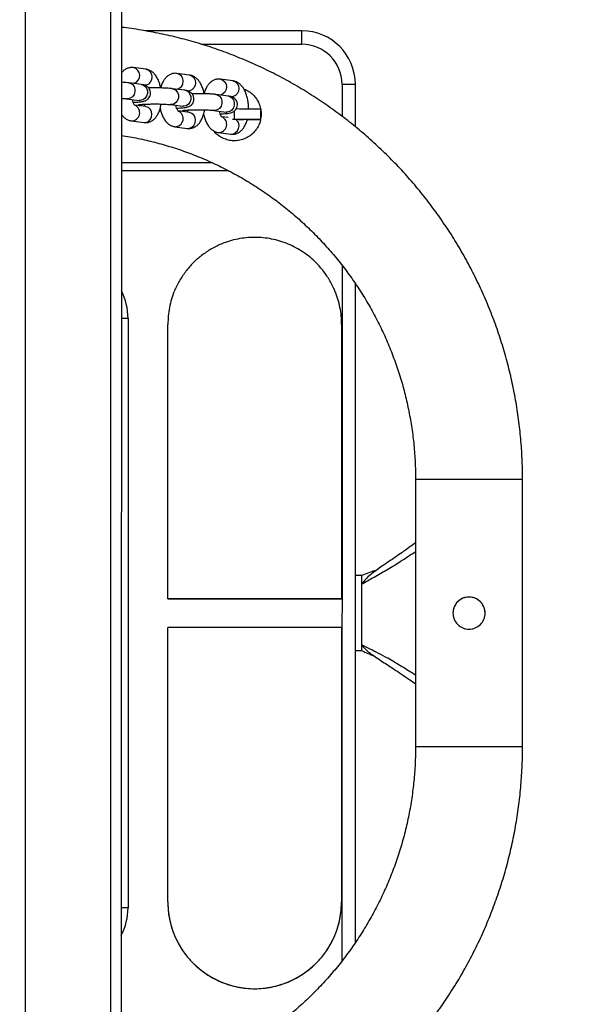
# Model space of a CAD drawing. Units: millimetres. Extents: x -300 to 1351, y 32 to 837.
# Drawn here: x 677 to 698, y 154 to 191 of the extents above; entities that cross this region are included whole.
import ezdxf

# ---------------------------------------------------------------- set-up
doc = ezdxf.new("R2010")
doc.units = ezdxf.units.MM
doc.header["$MEASUREMENT"] = 0
doc.layers.add('VP-DIM', color=7, linetype='Continuous')
doc.layers.add('VP-EQ', color=7, linetype='Continuous', true_color=0x8a3492)
doc.styles.get("Standard").update_dxf_attribs({"font": 'arial.ttf'})
doc.dimstyles.get("Standard").update_dxf_attribs({"dimtxt": 14, "dimasz": 20, "dimexe": 20, "dimexo": 50, "dimgap": 20, "dimtad": 0, "dimdec": 0, "dimzin": 0, "dimdsep": 46, "dimtxsty": 'Standard', "dimcen": -0.09, "dimadec": 0, "dimazin": 0, "dimtfac": 1, "dimtdec": 4, "dimtofl": 0, "dimtmove": 0, "dimatfit": 3, "dimfxl": 70, "dimfxlon": 1, "dimtolj": 1, "dimtzin": 0, "dimarcsym": 0})

# ---------------------------------------------------------------- blocks, each defined once
blk = doc.blocks.new('*D53')
at = {"layer": 'Defpoints', "color": 0}
for p in [(584.25, 618.144), (773.736, 32.03), (1330.504, 32.03)]:
    blk.add_point(p, dxfattribs=at)
at = {"layer": 'VP-DIM', "color": 0, "lineweight": -2}
for p, q in [((1260.504, 618.144), (1350.504, 618.144)), ((1330.504, 598.144), (1330.504, 352.44)), ((1330.504, 52.03), (1330.504, 281.444)), ((1260.504, 32.03), (1350.504, 32.03))]:
    blk.add_line(p, q, dxfattribs=at)
at = {"layer": 'VP-DIM', "color": 0}
for points in [[(1333.837, 598.144), (1327.17, 598.144), (1330.504, 618.144)], [(1327.17, 52.03), (1333.837, 52.03), (1330.504, 32.03)]]:
    blk.add_solid(points, dxfattribs=at)
at = {"layer": 'VP-DIM', "color": 0, "insert": (1330.504, 316.942), "char_height": 14, "attachment_point": 5, "rotation": 90}
blk.add_mtext('\\A1;595', dxfattribs=at)
blk = doc.blocks.new('RB1491_')
at = {"color": 0, "linetype": 'Continuous', "lineweight": 25}
for p, q in [((677.396, 251.667), (677.39, 85.555)), ((680.596, 251.667), (680.59, 85.555)), ((680.996, 251.667), (680.99, 85.555)), ((687.744, 190.483), (681.886, 190.483)), ((687.744, 189.983), (687.744, 190.483)), ((683.983, 189.983), (687.744, 189.983)), ((681.913, 189.047), (681.449, 189.109)), ((681.913, 189.047), (681.919, 189.047)), ((683.539, 188.831), (683.074, 188.893)), ((683.539, 188.831), (683.544, 188.83)), ((681.744, 188.477), (681.279, 188.539)), ((683.369, 188.261), (682.905, 188.322)), ((685.165, 188.615), (684.7, 188.677)), ((685.165, 188.615), (685.17, 188.614)), ((689.244, 188.483), (689.244, 187.292)), ((689.744, 186.902), (689.744, 188.483)), ((684.995, 188.044), (684.53, 188.106)), ((685.577, 188.306), (685.635, 188.286)), ((681.2, 187.944), (681.664, 187.882)), ((681.913, 187.651), (681.498, 187.706)), ((682.826, 187.728), (683.29, 187.666)), ((683.539, 187.435), (683.124, 187.49)), ((684.451, 187.511), (684.916, 187.45)), ((684.994, 187.241), (684.75, 187.273)), ((685.219, 187.176), (685.22, 187.486)), ((686.201, 187.571), (686.199, 187.173)), ((686.201, 187.572), (686.201, 187.571)), ((686.201, 187.571), (686.201, 187.571)), ((681.37, 187.118), (681.834, 187.056)), ((682.995, 186.902), (683.46, 186.84)), ((685.219, 187.176), (685.149, 187.177)), ((685.7, 187.174), (686.199, 187.172)), ((686.199, 187.173), (686.199, 187.172)), ((686.199, 187.173), (686.199, 187.173)), ((686.199, 187.172), (686.199, 187.172)), ((684.621, 186.685), (685.085, 186.624)), ((684.408, 185.55), (680.994, 185.55)), ((685.018, 185.25), (680.994, 185.25)), ((689.244, 181.724), (689.243, 155.737)), ((689.743, 156.429), (689.744, 181.039)), ((681.244, 179.743), (681.243, 157.724)), ((682.73, 169.267), (682.73, 179.517)), ((689.23, 179.517), (689.23, 169.267)), ((691.993, 173.732), (691.993, 163.732)), ((695.993, 163.732), (695.993, 173.732)), ((691.99, 171.233), (691.99, 166.233)), ((691.993, 171.229), (691.99, 171.233)), ((690.593, 170.377), (690.475, 170.289)), ((689.968, 170.132), (689.743, 170.132)), ((689.23, 169.267), (682.73, 169.267)), ((682.729, 157.95), (682.729, 168.2)), ((689.229, 168.2), (689.229, 157.95)), ((689.743, 167.332), (689.968, 167.332)), ((690.417, 167.147), (690.507, 167.082)), ((691.993, 166.237), (691.99, 166.233)), ((691.99, 166.233), (691.993, 166.199)), ((691.99, 166.233), (691.99, 166.233))]:
    blk.add_line(p, q, dxfattribs=at)
at = {"color": 0, "linetype": 'Continuous', "lineweight": 25, "flags": 128}
for points in [[(681.919, 189.047), (681.92, 189.047), (682.007, 189.014), (682.077, 188.95), (682.123, 188.862), (682.139, 188.76), (682.123, 188.657), (682.077, 188.565), (682.007, 188.496), (681.92, 188.457), (681.859, 188.451)], [(683.544, 188.83), (683.546, 188.83), (683.632, 188.798), (683.703, 188.734), (683.749, 188.645), (683.765, 188.544), (683.749, 188.441), (683.703, 188.349), (683.632, 188.279), (683.546, 188.241), (683.485, 188.234)], [(681.279, 188.539), (681.33, 188.526), (681.41, 188.477), (681.47, 188.399), (681.501, 188.303), (681.501, 188.199), (681.47, 188.1), (681.41, 188.018), (681.33, 187.963), (681.239, 187.942), (681.2, 187.944)], [(681.744, 188.477), (681.795, 188.464), (681.875, 188.415), (681.934, 188.338), (681.966, 188.241), (681.966, 188.137), (681.934, 188.038), (681.875, 187.957), (681.795, 187.902), (681.704, 187.88), (681.664, 187.882)], [(682.905, 188.322), (682.956, 188.31), (683.036, 188.261), (683.095, 188.183), (683.127, 188.087), (683.127, 187.983), (683.095, 187.884), (683.036, 187.802), (682.956, 187.747), (682.865, 187.726), (682.826, 187.728)], [(684.7, 188.677), (684.707, 188.676), (684.793, 188.643), (684.864, 188.579), (684.91, 188.491), (684.926, 188.389), (684.91, 188.286), (684.864, 188.194), (684.793, 188.125), (684.707, 188.086), (684.696, 188.084)], [(685.17, 188.614), (685.171, 188.614), (685.258, 188.582), (685.329, 188.517), (685.375, 188.429), (685.391, 188.327), (685.375, 188.224), (685.329, 188.133), (685.258, 188.063), (685.171, 188.024), (685.11, 188.018)], [(689.744, 188.483), (689.734, 188.483), (689.706, 188.483), (689.66, 188.483), (689.597, 188.483), (689.522, 188.483), (689.435, 188.483), (689.341, 188.483), (689.244, 188.483)], [(683.369, 188.261), (683.421, 188.248), (683.5, 188.199), (683.56, 188.121), (683.591, 188.025), (683.591, 187.921), (683.56, 187.822), (683.5, 187.74), (683.421, 187.685), (683.33, 187.664), (683.29, 187.666)], [(684.53, 188.106), (684.582, 188.093), (684.662, 188.044), (684.721, 187.967), (684.752, 187.87), (684.752, 187.766), (684.721, 187.667), (684.662, 187.586), (684.582, 187.531), (684.491, 187.509), (684.451, 187.511)], [(684.995, 188.044), (685.046, 188.031), (685.126, 187.982), (685.185, 187.905), (685.217, 187.808), (685.217, 187.705), (685.185, 187.606), (685.126, 187.524), (685.046, 187.469), (684.955, 187.448), (684.916, 187.45)], [(681.661, 187.684), (681.716, 187.702), (681.769, 187.734)], [(681.834, 187.056), (681.92, 187.06), (682.006, 187.099), (682.077, 187.169), (682.123, 187.26), (682.139, 187.363), (682.123, 187.465), (682.077, 187.553), (682.006, 187.618), (681.92, 187.65), (681.913, 187.651)], [(683.287, 187.468), (683.342, 187.485), (683.395, 187.517)], [(683.46, 186.84), (683.545, 186.844), (683.632, 186.883), (683.703, 186.952), (683.749, 187.044), (683.765, 187.147), (683.749, 187.249), (683.703, 187.337), (683.632, 187.401), (683.545, 187.434), (683.539, 187.435)], [(685.295, 187.576), (685.411, 187.575), (685.593, 187.574), (685.76, 187.574), (685.908, 187.573), (686.029, 187.572), (686.121, 187.572), (686.178, 187.572), (686.201, 187.572)], [(686.199, 187.172), (686.177, 187.172), (686.119, 187.172), (686.027, 187.172), (685.906, 187.173), (685.759, 187.174), (685.591, 187.174), (685.409, 187.175), (685.219, 187.176)], [(685.376, 187.175), (685.444, 187.175), (685.532, 187.175), (685.577, 187.175)], [(681.244, 179.743), (681.238, 179.743), (681.221, 179.743), (681.193, 179.743), (681.156, 179.743), (681.11, 179.743), (681.058, 179.743), (681.002, 179.743), (680.994, 179.743)], [(691.993, 173.732), (692.011, 173.732), (692.064, 173.732), (692.152, 173.732), (692.273, 173.732), (692.424, 173.732), (692.603, 173.732), (692.807, 173.732), (693.032, 173.732), (693.275, 173.732), (693.53, 173.732), (693.793, 173.732), (694.06, 173.732), (694.326, 173.732), (694.586, 173.732), (694.835, 173.732), (695.069, 173.732), (695.285, 173.732), (695.477, 173.732), (695.642, 173.732), (695.778, 173.732), (695.883, 173.732), (695.953, 173.732), (695.989, 173.732), (695.993, 173.732)], [(682.73, 169.267), (683.302, 169.267), (683.886, 169.267), (684.478, 169.267), (685.076, 169.267), (685.678, 169.267), (686.281, 169.267), (686.883, 169.267), (687.481, 169.267), (688.073, 169.267), (688.657, 169.267), (689.23, 169.267)], [(689.229, 168.2), (688.657, 168.2), (688.073, 168.2), (687.481, 168.2), (686.883, 168.2), (686.281, 168.2), (685.678, 168.2), (685.076, 168.2), (684.478, 168.2), (683.886, 168.2), (683.302, 168.2), (682.729, 168.2)], [(695.993, 163.732), (695.988, 163.732), (695.953, 163.732), (695.882, 163.732), (695.778, 163.732), (695.642, 163.732), (695.476, 163.732), (695.284, 163.732), (695.069, 163.732), (694.835, 163.732), (694.586, 163.732), (694.326, 163.732), (694.06, 163.732), (693.793, 163.732), (693.529, 163.732), (693.274, 163.732), (693.032, 163.732), (692.807, 163.732), (692.603, 163.732), (692.423, 163.732), (692.272, 163.732), (692.152, 163.732), (692.064, 163.732), (692.011, 163.732), (691.993, 163.732)], [(681.243, 157.724), (681.237, 157.724), (681.22, 157.724), (681.192, 157.724), (681.155, 157.724), (681.109, 157.724), (681.058, 157.724), (681.001, 157.724), (680.993, 157.724)]]:
    blk.add_lwpolyline(points, dxfattribs=at)
at = {"color": 0, "linetype": 'Continuous', "lineweight": 25}
for centre, radius, start, end in [((687.744, 188.483), 2, 359.9978, 89.9978), ((687.744, 188.483), 1.5, 359.9978, 89.9978), ((681.377, 188.813), 0.305, 286.9228, 76.5076), ((683.003, 188.597), 0.305, 286.9228, 76.5076), ((681.378, 187.421), 0.304, 268.3725, 67.3741), ((683.004, 187.205), 0.304, 268.3725, 67.3741), ((684.63, 186.989), 0.304, 268.3725, 67.3741), ((685.09, 186.93), 0.306, 269.164, 53.6266), ((678.994, 179.743), 2.25, 359.9978, 27.2639), ((693.993, 168.732), 0.6, 359.9978, 179.9978), ((685.979, 157.95), 3.25, 179.9978, 359.9978), ((678.993, 157.724), 2.25, 332.7318, 359.9978)]:
    blk.add_arc(centre, radius, start, end, dxfattribs=at)
for points, knots in [([(695.993, 173.732), (695.992, 173.869), (695.99, 174.25), (695.96, 174.875), (695.895, 175.605), (695.799, 176.332), (695.671, 177.053), (695.513, 177.769), (695.323, 178.477), (695.104, 179.177), (694.854, 179.866), (694.575, 180.544), (694.267, 181.209), (693.931, 181.86), (693.567, 182.496), (693.175, 183.116), (692.758, 183.719), (692.315, 184.303), (691.847, 184.867), (691.355, 185.41), (690.84, 185.932), (690.303, 186.431), (689.746, 186.907), (689.168, 187.358), (688.571, 187.784), (687.957, 188.184), (687.326, 188.557), (686.679, 188.902), (686.018, 189.219), (685.344, 189.507), (684.659, 189.766), (683.962, 189.996), (683.257, 190.195), (682.544, 190.364), (681.823, 190.499), (681.306, 190.581), (681.029, 190.609), (680.994, 190.613)], [0, 0, 0, 0, 0.01662, 0.04629, 0.075962, 0.105633, 0.135305, 0.164977, 0.194648, 0.22432, 0.253991, 0.283663, 0.313335, 0.343006, 0.372678, 0.40235, 0.432021, 0.461693, 0.491365, 0.521036, 0.550708, 0.580379, 0.610051, 0.639723, 0.669394, 0.699066, 0.728738, 0.758409, 0.788081, 0.817753, 0.847424, 0.877096, 0.906767, 0.936439, 0.966111, 0.995782, 1, 1, 1, 1]), ([(681.449, 189.109), (681.413, 189.112), (681.338, 189.116), (681.226, 189.088), (681.124, 189.034), (681.046, 188.97), (681.008, 188.92), (680.994, 188.901)], [0, 0, 0, 0, 0.202168, 0.424038, 0.640198, 0.861238, 1, 1, 1, 1]), ([(682.463, 188.355), (682.458, 188.379), (682.444, 188.46), (682.401, 188.589), (682.335, 188.733), (682.253, 188.852), (682.161, 188.943), (682.059, 189.008), (681.974, 189.038), (681.925, 189.046), (681.913, 189.047)], [0, 0, 0, 0, 0.068898, 0.233237, 0.403189, 0.561192, 0.704974, 0.836897, 0.962063, 1, 1, 1, 1]), ([(683.074, 188.893), (683.039, 188.895), (682.963, 188.9), (682.852, 188.871), (682.749, 188.818), (682.66, 188.741), (682.582, 188.644), (682.517, 188.521), (682.477, 188.42), (682.463, 188.357), (682.461, 188.349)], [0, 0, 0, 0, 0.119984, 0.25166, 0.379947, 0.511131, 0.651759, 0.806598, 0.973771, 1, 1, 1, 1]), ([(684.09, 188.132), (684.085, 188.158), (684.07, 188.242), (684.026, 188.373), (683.96, 188.516), (683.879, 188.635), (683.787, 188.727), (683.685, 188.791), (683.6, 188.822), (683.55, 188.829), (683.539, 188.831)], [0, 0, 0, 0, 0.074104, 0.237524, 0.406526, 0.563645, 0.706624, 0.837809, 0.962275, 1, 1, 1, 1]), ([(681.279, 188.539), (681.263, 188.541), (681.218, 188.546), (681.127, 188.554), (681.039, 188.558), (680.994, 188.56)], [0, 0, 0, 0, 0.207251, 0.595801, 1, 1, 1, 1]), ([(681.42, 187.814), (681.444, 187.815), (681.513, 187.818), (681.617, 187.824), (681.724, 187.833), (681.798, 187.844), (681.861, 187.86), (681.919, 187.884), (681.977, 187.922), (682.03, 187.978), (682.071, 188.055), (682.089, 188.147), (682.077, 188.24), (682.041, 188.318), (681.995, 188.376), (681.944, 188.415), (681.895, 188.441), (681.849, 188.457), (681.802, 188.468), (681.765, 188.474), (681.744, 188.477)], [0, 0, 0, 0, 0.046412, 0.136442, 0.228688, 0.328577, 0.385668, 0.428955, 0.469545, 0.515801, 0.566785, 0.620618, 0.678889, 0.727549, 0.770304, 0.809074, 0.845393, 0.883356, 0.929518, 1, 1, 1, 1]), ([(681.455, 188.515), (681.457, 188.521), (681.467, 188.538), (681.467, 188.538), (681.468, 188.537)], [0, 0, 0, 0, 0.3188462, 1, 1, 1, 1]), ([(682.905, 188.322), (682.889, 188.324), (682.843, 188.33), (682.752, 188.337), (682.623, 188.344), (682.478, 188.349), (682.325, 188.351), (682.172, 188.351), (682.066, 188.35), (682.016, 188.349), (682.013, 188.348)], [0, 0, 0, 0, 0.080533, 0.231515, 0.390185, 0.542516, 0.692662, 0.84206, 0.991449, 1, 1, 1, 1]), ([(683.08, 188.299), (683.083, 188.304), (683.092, 188.321), (683.093, 188.321), (683.094, 188.321)], [0, 0, 0, 0, 0.3188462, 1, 1, 1, 1]), ([(684.7, 188.677), (684.664, 188.679), (684.589, 188.684), (684.477, 188.655), (684.375, 188.601), (684.286, 188.525), (684.208, 188.427), (684.143, 188.305), (684.102, 188.204), (684.089, 188.141), (684.087, 188.132)], [0, 0, 0, 0, 0.119984, 0.25166, 0.379947, 0.511131, 0.651759, 0.806598, 0.973771, 1, 1, 1, 1]), ([(685.748, 187.574), (685.749, 187.6), (685.75, 187.684), (685.735, 187.827), (685.703, 187.997), (685.653, 188.157), (685.586, 188.3), (685.505, 188.419), (685.412, 188.51), (685.311, 188.575), (685.225, 188.605), (685.176, 188.613), (685.165, 188.615)], [0, 0, 0, 0, 0.054861, 0.175687, 0.29741, 0.421417, 0.549659, 0.668885, 0.77738, 0.876926, 0.971373, 1, 1, 1, 1]), ([(680.994, 187.959), (681.013, 187.958), (681.072, 187.956), (681.145, 187.95), (681.183, 187.946), (681.2, 187.944)], [0, 0, 0, 0, 0.211954, 0.633895, 1, 1, 1, 1]), ([(683.046, 187.598), (683.069, 187.598), (683.139, 187.601), (683.242, 187.607), (683.349, 187.617), (683.424, 187.628), (683.487, 187.643), (683.545, 187.667), (683.603, 187.705), (683.656, 187.762), (683.697, 187.838), (683.715, 187.931), (683.703, 188.024), (683.667, 188.102), (683.621, 188.159), (683.57, 188.199), (683.521, 188.225), (683.475, 188.241), (683.427, 188.252), (683.391, 188.257), (683.369, 188.261)], [0, 0, 0, 0, 0.046412, 0.136442, 0.228688, 0.328577, 0.385668, 0.428955, 0.469545, 0.515801, 0.566785, 0.620618, 0.678889, 0.727549, 0.770304, 0.809074, 0.845393, 0.883356, 0.929518, 1, 1, 1, 1]), ([(684.53, 188.106), (684.515, 188.108), (684.469, 188.114), (684.377, 188.121), (684.249, 188.128), (684.104, 188.133), (683.951, 188.135), (683.797, 188.135), (683.691, 188.134), (683.642, 188.132), (683.639, 188.132)], [0, 0, 0, 0, 0.0805334, 0.2315153, 0.3901854, 0.5425159, 0.6926621, 0.8420601, 0.9914486, 1, 1, 1, 1]), ([(684.672, 187.381), (684.695, 187.382), (684.764, 187.385), (684.868, 187.391), (684.975, 187.401), (685.049, 187.412), (685.112, 187.427), (685.171, 187.451), (685.228, 187.489), (685.282, 187.545), (685.322, 187.622), (685.34, 187.715), (685.329, 187.808), (685.293, 187.886), (685.246, 187.943), (685.196, 187.983), (685.146, 188.008), (685.101, 188.024), (685.053, 188.036), (685.017, 188.041), (684.995, 188.044)], [0, 0, 0, 0, 0.046412, 0.136442, 0.228688, 0.328577, 0.385668, 0.428955, 0.469545, 0.515801, 0.566785, 0.620618, 0.678889, 0.727549, 0.770304, 0.809074, 0.845393, 0.883356, 0.929518, 1, 1, 1, 1]), ([(684.706, 188.083), (684.709, 188.088), (684.718, 188.105), (684.719, 188.105), (684.719, 188.105)], [0, 0, 0, 0, 0.318846, 1, 1, 1, 1]), ([(685.635, 188.286), (685.694, 188.255), (685.812, 188.193), (685.959, 188.058), (686.078, 187.902), (686.163, 187.727), (686.212, 187.539), (686.227, 187.357), (686.208, 187.241), (686.199, 187.19)], [0, 0, 0, 0, 0.147022, 0.294379, 0.441841, 0.589448, 0.737087, 0.884358, 1, 1, 1, 1]), ([(681.498, 187.696), (681.498, 187.696), (681.498, 187.696), (681.477, 187.723), (681.45, 187.778), (681.425, 187.845), (681.414, 187.896), (681.41, 187.916)], [0, 0, 0, 0, 0.153045, 0.373131, 0.603809, 0.851042, 1, 1, 1, 1]), ([(681.644, 187.725), (681.644, 187.724), (681.642, 187.724), (681.662, 187.728), (681.705, 187.733), (681.779, 187.739), (681.88, 187.744), (682.004, 187.748), (682.142, 187.751), (682.286, 187.751), (682.429, 187.75), (682.563, 187.746), (682.679, 187.741), (682.771, 187.734), (682.808, 187.73), (682.826, 187.728)], [0, 0, 0, 0, 0.016315, 0.067045, 0.131159, 0.207846, 0.292352, 0.380826, 0.471135, 0.562238, 0.653571, 0.744621, 0.834839, 0.923271, 1, 1, 1, 1]), ([(681.664, 187.882), (681.673, 187.881), (681.685, 187.879), (681.685, 187.879), (681.684, 187.879)], [0, 0, 0, 0, 0.633101, 1, 1, 1, 1]), ([(681.834, 187.056), (681.87, 187.054), (681.945, 187.049), (682.057, 187.078), (682.159, 187.132), (682.249, 187.208), (682.326, 187.306), (682.392, 187.427), (682.443, 187.574), (682.472, 187.684), (682.478, 187.745), (682.479, 187.748)], [0, 0, 0, 0, 0.104196, 0.2185462, 0.3299533, 0.4438757, 0.5659998, 0.7004646, 0.8456404, 0.9925665, 1, 1, 1, 1]), ([(681.865, 187.743), (681.858, 187.72), (681.847, 187.685), (681.837, 187.667), (681.834, 187.661)], [0, 0, 0, 0, 0.674549, 1, 1, 1, 1]), ([(682.446, 187.595), (682.451, 187.566), (682.468, 187.479), (682.514, 187.345), (682.581, 187.204), (682.664, 187.087), (682.757, 186.998), (682.86, 186.936), (682.942, 186.91), (682.988, 186.903), (682.995, 186.902)], [0, 0, 0, 0, 0.084768, 0.249374, 0.419852, 0.576596, 0.718819, 0.84978, 0.974884, 1, 1, 1, 1]), ([(683.124, 187.48), (683.124, 187.479), (683.124, 187.479), (683.102, 187.507), (683.075, 187.562), (683.051, 187.628), (683.04, 187.68), (683.036, 187.7)], [0, 0, 0, 0, 0.153045, 0.373131, 0.603809, 0.851042, 1, 1, 1, 1]), ([(683.29, 187.666), (683.298, 187.665), (683.311, 187.663), (683.31, 187.663), (683.31, 187.663)], [0, 0, 0, 0, 0.633101, 1, 1, 1, 1]), ([(680.994, 187.374), (681.01, 187.35), (681.05, 187.289), (681.132, 187.215), (681.234, 187.152), (681.317, 187.126), (681.362, 187.119), (681.37, 187.118)], [0, 0, 0, 0, 0.182969, 0.457412, 0.710124, 0.951535, 1, 1, 1, 1]), ([(683.27, 187.508), (683.269, 187.508), (683.268, 187.508), (683.288, 187.511), (683.331, 187.516), (683.404, 187.522), (683.506, 187.528), (683.629, 187.532), (683.767, 187.535), (683.912, 187.535), (684.055, 187.533), (684.189, 187.53), (684.305, 187.524), (684.397, 187.518), (684.434, 187.513), (684.451, 187.511)], [0, 0, 0, 0, 0.016315, 0.067045, 0.131159, 0.207846, 0.292352, 0.380826, 0.471135, 0.562238, 0.653571, 0.744621, 0.834839, 0.923271, 1, 1, 1, 1]), ([(683.46, 186.84), (683.496, 186.838), (683.571, 186.833), (683.683, 186.861), (683.785, 186.915), (683.874, 186.991), (683.952, 187.089), (684.018, 187.211), (684.069, 187.357), (684.098, 187.468), (684.104, 187.529), (684.104, 187.532)], [0, 0, 0, 0, 0.104196, 0.218546, 0.329953, 0.443876, 0.566, 0.700465, 0.84564, 0.992566, 1, 1, 1, 1]), ([(683.49, 187.527), (683.483, 187.503), (683.473, 187.468), (683.463, 187.451), (683.46, 187.445)], [0, 0, 0, 0, 0.674549, 1, 1, 1, 1]), ([(684.071, 187.379), (684.077, 187.35), (684.093, 187.263), (684.139, 187.129), (684.207, 186.987), (684.29, 186.871), (684.383, 186.782), (684.486, 186.72), (684.568, 186.693), (684.613, 186.686), (684.621, 186.685)], [0, 0, 0, 0, 0.084768, 0.249374, 0.419852, 0.576596, 0.718819, 0.84978, 0.974884, 1, 1, 1, 1]), ([(684.749, 187.263), (684.749, 187.263), (684.749, 187.263), (684.728, 187.291), (684.701, 187.345), (684.676, 187.412), (684.666, 187.464), (684.662, 187.483)], [0, 0, 0, 0, 0.153045, 0.373131, 0.603809, 0.851042, 1, 1, 1, 1]), ([(684.916, 187.45), (684.924, 187.448), (684.937, 187.446), (684.936, 187.446), (684.936, 187.447)], [0, 0, 0, 0, 0.633101, 1, 1, 1, 1]), ([(686.197, 187.173), (686.196, 187.164), (686.187, 187.091), (686.132, 186.957), (686.034, 186.783), (685.9, 186.634), (685.742, 186.516), (685.567, 186.432), (685.38, 186.383), (685.186, 186.37), (684.99, 186.396), (684.8, 186.461), (684.63, 186.563), (684.51, 186.662), (684.459, 186.731), (684.447, 186.749)], [0, 0, 0, 0, 0.011193, 0.098573, 0.185979, 0.273386, 0.360807, 0.448323, 0.535744, 0.622981, 0.710205, 0.796749, 0.883802, 0.97065, 1, 1, 1, 1]), ([(685.085, 186.624), (685.121, 186.621), (685.197, 186.616), (685.308, 186.645), (685.411, 186.699), (685.5, 186.775), (685.578, 186.873), (685.643, 186.996), (685.684, 187.098), (685.698, 187.163), (685.7, 187.174)], [0, 0, 0, 0, 0.119222, 0.250064, 0.377537, 0.507889, 0.647625, 0.801481, 0.967593, 1, 1, 1, 1]), ([(680.994, 186.574), (681.098, 186.558), (681.413, 186.512), (681.934, 186.4), (682.555, 186.241), (683.167, 186.05), (683.769, 185.829), (684.359, 185.579), (684.937, 185.301), (685.499, 184.994), (686.046, 184.659), (686.576, 184.298), (687.088, 183.912), (687.58, 183.501), (688.05, 183.066), (688.499, 182.608), (688.925, 182.129), (689.327, 181.629), (689.703, 181.11), (690.054, 180.574), (690.378, 180.02), (690.674, 179.452), (690.941, 178.869), (691.18, 178.274), (691.389, 177.668), (691.568, 177.053), (691.716, 176.429), (691.833, 175.799), (691.92, 175.163), (691.973, 174.536), (691.992, 174.058), (691.993, 173.794), (691.993, 173.732)], [0, 0, 0, 0, 0.0171369, 0.0519447, 0.0867526, 0.1215605, 0.1563683, 0.1911762, 0.225984, 0.2607919, 0.2955998, 0.3304076, 0.3652155, 0.4000233, 0.4348312, 0.4696391, 0.5044469, 0.5392548, 0.5740627, 0.6088705, 0.6436784, 0.6784862, 0.7132941, 0.748102, 0.7829098, 0.8177177, 0.8525255, 0.8873334, 0.9221413, 0.9569491, 0.9899271, 1, 1, 1, 1]), ([(689.23, 179.517), (689.227, 179.622), (689.221, 179.833), (689.173, 180.149), (689.095, 180.462), (688.974, 180.8), (688.799, 181.153), (688.562, 181.505), (688.239, 181.873), (687.804, 182.232), (687.332, 182.486), (686.925, 182.632), (686.511, 182.735), (686.085, 182.777), (685.663, 182.756), (685.24, 182.694), (684.791, 182.558), (684.342, 182.335), (683.99, 182.098), (683.675, 181.821), (683.398, 181.505), (683.161, 181.153), (682.986, 180.801), (682.865, 180.462), (682.759, 180.048), (682.741, 179.728), (682.73, 179.517)], [0, 0, 0, 0, 0.030748, 0.061572, 0.093151, 0.124927, 0.16712, 0.208908, 0.250078, 0.311722, 0.375114, 0.406852, 0.438483, 0.499987, 0.530758, 0.561573, 0.624857, 0.6671, 0.708885, 0.750004, 0.791173, 0.832961, 0.875156, 0.906929, 0.93851, 1, 1, 1, 1]), ([(691.993, 171.354), (691.928, 171.307), (691.776, 171.198), (691.545, 171.036), (691.297, 170.863), (691.05, 170.694), (690.797, 170.523), (690.65, 170.421), (690.583, 170.375)], [0, 0, 0, 0, 0.140137, 0.328432, 0.493488, 0.668785, 0.849, 1, 1, 1, 1]), ([(689.968, 169.811), (690.124, 169.898), (690.432, 170.072), (690.955, 170.364), (691.473, 170.686), (691.818, 170.917), (691.99, 171.032)], [0, 0, 0, 0, 0.254825, 0.504684, 0.752669, 1, 1, 1, 1]), ([(690.473, 170.308), (690.461, 170.309), (690.434, 170.311), (690.249, 170.239), (690.067, 170.17), (689.968, 170.132)], [0, 0, 0, 0, 0.253978, 0.59461, 1, 1, 1, 1]), ([(690.475, 170.289), (690.417, 170.248), (690.231, 170.117), (690.075, 169.935), (689.968, 169.811)], [0, 0, 0, 0, 0.314613, 1, 1, 1, 1]), ([(689.968, 170.12), (689.968, 170.12), (689.968, 170.121), (689.968, 170.02), (689.968, 169.881), (689.968, 169.811)], [0, 0, 0, 0, 0.226118, 0.613059, 1, 1, 1, 1]), ([(693.393, 168.732), (693.395, 168.771), (693.4, 168.85), (693.447, 169.001), (693.558, 169.167), (693.724, 169.279), (693.875, 169.324), (693.993, 169.336), (694.111, 169.324), (694.262, 169.279), (694.428, 169.167), (694.54, 169.001), (694.585, 168.85), (694.597, 168.732), (694.585, 168.614), (694.54, 168.463), (694.428, 168.297), (694.262, 168.185), (694.111, 168.14), (693.993, 168.128), (693.875, 168.14), (693.724, 168.185), (693.558, 168.297), (693.447, 168.463), (693.4, 168.614), (693.395, 168.693), (693.393, 168.732)], [0, 0, 0, 0, 0.030846, 0.062589, 0.124996, 0.187401, 0.219149, 0.25, 0.280851, 0.312599, 0.375004, 0.437411, 0.469154, 0.5, 0.530846, 0.562589, 0.624996, 0.687401, 0.719149, 0.75, 0.780851, 0.812599, 0.875004, 0.937411, 0.969154, 1, 1, 1, 1]), ([(691.99, 166.412), (691.818, 166.522), (691.472, 166.742), (691.008, 167.014), (690.607, 167.233), (690.265, 167.4), (690.068, 167.5), (689.968, 167.55)], [0, 0, 0, 0, 0.2469926, 0.4945522, 0.6604793, 0.8282633, 1, 1, 1, 1]), ([(689.968, 167.55), (689.968, 167.499), (689.968, 167.398), (689.968, 167.334), (689.968, 167.339), (689.968, 167.341)], [0, 0, 0, 0, 0.4254282, 0.8508563, 1, 1, 1, 1]), ([(689.968, 167.55), (690.055, 167.453), (690.195, 167.298), (690.355, 167.189), (690.417, 167.147)], [0, 0, 0, 0, 0.620319, 1, 1, 1, 1]), ([(689.968, 167.332), (690.056, 167.295), (690.214, 167.227), (690.358, 167.166), (690.427, 167.131), (690.415, 167.144), (690.414, 167.144)], [0, 0, 0, 0, 0.3995309, 0.7240465, 0.9856045, 1, 1, 1, 1]), ([(690.504, 167.083), (690.572, 167.039), (690.72, 166.943), (690.943, 166.799), (691.196, 166.632), (691.479, 166.442), (691.749, 166.26), (691.924, 166.138), (691.993, 166.09)], [0, 0, 0, 0, 0.122513, 0.268879, 0.439696, 0.635193, 0.855442, 1, 1, 1, 1]), ([(680.992, 146.854), (681.086, 146.865), (681.423, 146.901), (681.998, 146.996), (682.717, 147.14), (683.428, 147.316), (684.132, 147.522), (684.826, 147.759), (685.509, 148.025), (686.179, 148.321), (686.837, 148.645), (687.48, 148.997), (688.107, 149.376), (688.717, 149.782), (689.309, 150.214), (689.882, 150.671), (690.435, 151.153), (690.967, 151.658), (691.476, 152.185), (691.962, 152.734), (692.424, 153.303), (692.861, 153.891), (693.272, 154.498), (693.657, 155.122), (694.014, 155.762), (694.344, 156.417), (694.645, 157.085), (694.917, 157.766), (695.159, 158.458), (695.372, 159.159), (695.554, 159.869), (695.705, 160.587), (695.825, 161.31), (695.914, 162.037), (695.971, 162.768), (695.991, 163.334), (695.993, 163.655), (695.993, 163.732)], [0, 0, 0, 0, 0.011459, 0.041131, 0.070802, 0.100474, 0.130146, 0.159818, 0.18949, 0.219162, 0.248834, 0.278506, 0.308178, 0.33785, 0.367522, 0.397193, 0.426865, 0.456537, 0.486209, 0.515881, 0.545553, 0.575225, 0.604897, 0.634569, 0.664241, 0.693913, 0.723584, 0.753256, 0.782928, 0.8126, 0.842272, 0.871944, 0.901616, 0.931288, 0.96096, 0.990632, 1, 1, 1, 1]), ([(691.993, 163.732), (691.992, 163.628), (691.99, 163.309), (691.963, 162.778), (691.9, 162.14), (691.806, 161.506), (691.681, 160.877), (691.525, 160.255), (691.338, 159.642), (691.122, 159.039), (690.876, 158.447), (690.601, 157.868), (690.297, 157.303), (689.967, 156.753), (689.61, 156.221), (689.227, 155.707), (688.819, 155.213), (688.387, 154.739), (687.932, 154.287), (687.456, 153.858), (686.959, 153.453), (686.443, 153.073), (685.908, 152.718), (685.357, 152.391), (684.791, 152.091), (684.21, 151.82), (683.616, 151.577), (683.012, 151.364), (682.398, 151.181), (681.775, 151.03), (681.306, 150.934), (681.043, 150.897), (680.992, 150.89)], [0, 0, 0, 0, 0.017049, 0.051854, 0.086662, 0.121469, 0.156277, 0.191084, 0.225892, 0.260699, 0.295507, 0.330314, 0.365122, 0.399929, 0.434737, 0.469544, 0.504352, 0.539159, 0.573967, 0.608774, 0.643582, 0.678389, 0.713197, 0.748004, 0.782812, 0.817619, 0.852427, 0.887234, 0.922042, 0.956849, 0.991657, 1, 1, 1, 1]), ([(682.729, 157.95), (682.732, 157.845), (682.738, 157.634), (682.786, 157.318), (682.864, 157.005), (682.985, 156.666), (683.16, 156.314), (683.397, 155.962), (683.72, 155.594), (684.155, 155.235), (684.627, 154.981), (685.034, 154.835), (685.448, 154.731), (685.874, 154.69), (686.296, 154.71), (686.719, 154.773), (687.168, 154.909), (687.617, 155.132), (687.969, 155.369), (688.284, 155.646), (688.561, 155.961), (688.798, 156.313), (688.973, 156.666), (689.094, 157.005), (689.2, 157.419), (689.218, 157.739), (689.229, 157.95)], [0, 0, 0, 0, 0.0307481, 0.0615722, 0.0931514, 0.1249266, 0.1671201, 0.2089085, 0.2500784, 0.3117217, 0.3751141, 0.4068524, 0.4384827, 0.4999872, 0.5307579, 0.5615731, 0.6248567, 0.6671003, 0.7088847, 0.7500039, 0.7911732, 0.8329611, 0.8751557, 0.9069289, 0.9385101, 1, 1, 1, 1])]:
    blk.add_open_spline(points, degree=3, knots=knots, dxfattribs=at)
blk.add_open_spline([(689.968, 169.811), (689.968, 169.735), (689.968, 169.583), (689.968, 169.292), (689.968, 168.975), (689.968, 168.643), (689.968, 168.316), (689.968, 168.013), (689.968, 167.746), (689.968, 167.615), (689.968, 167.55)], degree=3, dxfattribs=at)
blk = doc.blocks.new('RB1491_2D')
at = {"layer": 'VP-EQ', "color": 0}
blk.add_blockref('RB1491_', (0, 0), dxfattribs=at)

msp = doc.modelspace()

# ---------------------------------------------------------------- block references
at = {"layer": 'VP-EQ', "color": 0}
msp.add_blockref('RB1491_2D', (0, 0), dxfattribs=at)

# ---------------------------------------------------------------- dimensions: what is measured, and where the dimension line sits
at = {"layer": 'VP-DIM', "color": 0}
dim = msp.add_linear_dim(base=(1330.504, 32.03), p1=(584.25, 618.144), p2=(773.736, 32.03), angle=90, text='595', dimstyle='Standard', dxfattribs=at)
dim.commit()
dim.dimension.update_dxf_attribs({"geometry": '*D53', "text_midpoint": (1330.504, 316.942), "dimtype": 160})

doc.saveas('drawing.dxf')
